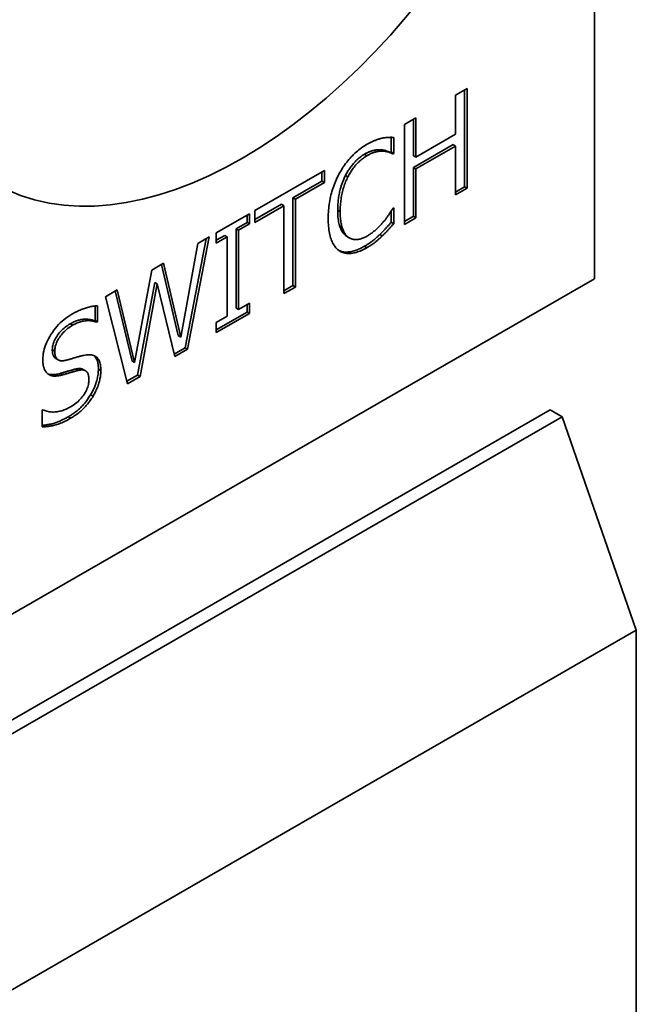
# Paper-space layout 'Sheet_1' of a CAD drawing. Extents: x 12 to 829, y 13 to 581.
# Drawn here: x 564 to 566, y 174 to 177 of the extents above; entities that cross this region are included whole.
import ezdxf

# ---------------------------------------------------------------- set-up
doc = ezdxf.new("R2010")
doc.units = 0
doc.layers.add('Visible Edges(OMA)', color=7, linetype='Continuous', lineweight=35)
doc.layers.add('Visible Tangent Edges(OMA)', color=7, linetype='Continuous', lineweight=35)

psp = doc.layouts.new('Sheet_1')

# ---------------------------------------------------------------- linework, layer by layer
at = {"layer": 'Visible Edges(OMA)'}
for p, q in [((565.4381, 177.666), (565.4381, 176.4397)), ((565.04, 176.9666), (565.0729, 176.9856)), ((565.04, 176.8544), (565.04, 176.9666)), ((565.0658, 176.9815), (565.0658, 176.7035)), ((565.0729, 176.9856), (565.0729, 176.6994)), ((564.8932, 176.8821), (564.9261, 176.901)), ((564.8932, 176.5959), (564.8932, 176.8821)), ((564.919, 176.897), (564.919, 176.7929)), ((564.9261, 176.901), (564.9261, 176.7888)), ((564.9261, 176.7888), (565.04, 176.8544)), ((564.8554, 176.8456), (564.8554, 176.8036)), ((564.8625, 176.8454), (564.8625, 176.7995)), ((565.0329, 176.8246), (564.919, 176.759)), ((565.0329, 176.8246), (565.04, 176.8205)), ((564.8554, 176.8036), (564.8528, 176.8021)), ((564.8528, 176.8021), (564.8599, 176.798)), ((564.8554, 176.8036), (564.8625, 176.7995)), ((564.8625, 176.7995), (564.8599, 176.798)), ((565.04, 176.8205), (564.9261, 176.7549)), ((565.04, 176.6805), (565.04, 176.8205)), ((564.919, 176.7929), (564.9261, 176.7888)), ((564.4648, 176.6354), (564.6637, 176.75)), ((564.6567, 176.7459), (564.6567, 176.7202)), ((564.6637, 176.75), (564.6637, 176.7161)), ((564.919, 176.759), (564.919, 176.619)), ((564.919, 176.759), (564.9261, 176.7549)), ((564.9261, 176.7549), (564.9261, 176.6149)), ((564.6567, 176.7202), (564.5736, 176.6724)), ((564.6637, 176.7161), (564.5807, 176.6683)), ((564.6567, 176.7202), (564.6637, 176.7161)), ((564.724, 176.736), (564.7311, 176.732)), ((565.0658, 176.7035), (565.04, 176.6886)), ((565.0729, 176.6994), (565.04, 176.6805)), ((565.0658, 176.7035), (565.0729, 176.6994)), ((564.5407, 176.6534), (564.4648, 176.6097)), ((564.5407, 176.6534), (564.5478, 176.6494)), ((564.5736, 176.6724), (564.5736, 176.4201)), ((564.5736, 176.6724), (564.5807, 176.6683)), ((564.5807, 176.6683), (564.5807, 176.416)), ((564.3535, 176.5713), (564.4493, 176.6265)), ((564.4493, 176.6265), (564.4493, 176.5973)), ((564.5478, 176.6494), (564.4648, 176.6015)), ((564.4648, 176.6015), (564.4648, 176.6354)), ((564.5478, 176.3971), (564.5478, 176.6494)), ((564.8554, 176.6341), (564.8554, 176.6018)), ((564.8601, 176.6418), (564.8625, 176.6432)), ((564.8625, 176.6432), (564.8625, 176.5978)), ((564.4423, 176.6014), (564.4108, 176.5832)), ((564.4493, 176.5973), (564.4178, 176.5792)), ((564.4423, 176.6224), (564.4423, 176.6014)), ((564.4423, 176.6014), (564.4493, 176.5973)), ((564.8554, 176.6018), (564.8625, 176.5978)), ((564.919, 176.619), (564.8932, 176.6041)), ((564.9261, 176.6149), (564.8932, 176.5959)), ((564.919, 176.619), (564.9261, 176.6149)), ((564.3535, 176.5421), (564.3535, 176.5713)), ((564.4108, 176.5832), (564.4108, 176.3555)), ((564.4108, 176.5832), (564.4178, 176.5792)), ((564.4178, 176.5792), (564.4178, 176.3514)), ((564.2518, 176.2727), (564.3013, 176.5413)), ((564.3248, 176.5548), (564.2644, 176.242)), ((564.3336, 176.5599), (564.2714, 176.2379)), ((564.3013, 176.5413), (564.3336, 176.5599)), ((564.3779, 176.5643), (564.3535, 176.5502)), ((564.385, 176.5602), (564.3535, 176.5421)), ((564.3779, 176.5643), (564.385, 176.5602)), ((564.385, 176.3325), (564.385, 176.5602)), ((564.729, 176.5607), (564.7361, 176.5566)), ((564.8225, 176.5667), (564.8296, 176.5626)), ((564.1686, 176.4648), (564.202, 176.4841)), ((564.202, 176.4841), (564.2518, 176.2727)), ((564.1192, 176.1992), (564.1686, 176.4648)), ((564.1967, 176.481), (564.2447, 176.2768)), ((565.4381, 176.4397), (561.9026, 174.4037)), ((564.1771, 176.4292), (564.1282, 176.1636)), ((564.1771, 176.4292), (564.1842, 176.4251)), ((564.0356, 176.3882), (564.0695, 176.4078)), ((564.0641, 176.4047), (564.1121, 176.2033)), ((564.0695, 176.4078), (564.1192, 176.1992)), ((564.1842, 176.4251), (564.1353, 176.1595)), ((564.2345, 176.2167), (564.1842, 176.4251)), ((564.5736, 176.4201), (564.5478, 176.4052)), ((564.5807, 176.416), (564.5478, 176.3971)), ((564.5736, 176.4201), (564.5807, 176.416)), ((564.0988, 176.1385), (564.0356, 176.3882)), ((564.006, 176.3615), (564.006, 176.3205)), ((564.0131, 176.3619), (564.0131, 176.3164)), ((564.4423, 176.3444), (564.3535, 176.2933)), ((564.4108, 176.3555), (564.4178, 176.3514)), ((564.4178, 176.3514), (564.4493, 176.3696)), ((564.4423, 176.3655), (564.4423, 176.3444)), ((564.4423, 176.3444), (564.4493, 176.3404)), ((564.4493, 176.3696), (564.4493, 176.3404)), ((564.006, 176.3205), (564.0036, 176.3191)), ((564.0036, 176.3191), (564.0107, 176.315)), ((564.006, 176.3205), (564.0131, 176.3164)), ((564.0131, 176.3164), (564.0107, 176.315)), ((564.4493, 176.3404), (564.3535, 176.2852)), ((564.3535, 176.3144), (564.385, 176.3325)), ((564.3535, 176.2852), (564.3535, 176.3144)), ((564.2447, 176.2768), (564.2518, 176.2727)), ((564.2644, 176.242), (564.2328, 176.2238)), ((564.2714, 176.2379), (564.2345, 176.2167)), ((564.2644, 176.242), (564.2714, 176.2379)), ((563.8933, 176.211), (563.9003, 176.2069)), ((564.1121, 176.2033), (564.1192, 176.1992)), ((563.9717, 176.1799), (563.9788, 176.1758)), ((563.9062, 176.1681), (563.9132, 176.1641)), ((564.1282, 176.1636), (564.097, 176.1456)), ((564.1353, 176.1595), (564.0988, 176.1385)), ((564.1282, 176.1636), (564.1353, 176.1595)), ((561.9167, 174.1091), (565.3109, 176.0636)), ((563.8545, 176.0627), (563.8569, 176.0641)), ((563.8545, 176.015), (563.8545, 176.0627)), ((565.3109, 176.0636), (565.3462, 176.0433)), ((565.3462, 176.0433), (561.9521, 174.0887)), ((565.3462, 176.0433), (565.5583, 175.4315)), ((562.5885, 173.7213), (565.5583, 175.4315)), ((565.5583, 175.4315), (565.5583, 172.8059))]:
    psp.add_line(p, q, dxfattribs=at)
at = {"layer": 'Visible Edges(OMA)', "flags": 128}
for points in [[(564.7056, 176.7398), (564.7082, 176.7444), (564.7107, 176.7489), (564.7134, 176.7533), (564.7161, 176.7576), (564.719, 176.7619), (564.7218, 176.7661), (564.7248, 176.7702), (564.7278, 176.7742), (564.731, 176.7781), (564.7341, 176.7819), (564.7374, 176.7857), (564.7407, 176.7893), (564.7441, 176.7929), (564.7476, 176.7964), (564.7512, 176.7997), (564.7548, 176.803), (564.7585, 176.8062), (564.7622, 176.8092), (564.766, 176.8122), (564.7699, 176.8151), (564.7738, 176.8178), (564.7778, 176.8205), (564.7819, 176.8231), (564.7861, 176.8255)], [(564.7861, 176.8255), (564.7881, 176.8267), (564.7902, 176.8278), (564.7922, 176.8289), (564.7942, 176.83), (564.7962, 176.831), (564.7981, 176.8319), (564.8001, 176.8329), (564.802, 176.8338), (564.8039, 176.8346), (564.8057, 176.8354), (564.8076, 176.8362), (564.8094, 176.8369), (564.8112, 176.8376), (564.813, 176.8382), (564.8148, 176.8389), (564.8165, 176.8394), (564.8182, 176.84), (564.8199, 176.8406), (564.8216, 176.8411), (564.8232, 176.8415), (564.8249, 176.842), (564.8265, 176.8424), (564.828, 176.8428), (564.8296, 176.8432)], [(564.8296, 176.8432), (564.8309, 176.8434), (564.8323, 176.8437), (564.8336, 176.8439), (564.835, 176.8441), (564.8363, 176.8443), (564.8377, 176.8445), (564.839, 176.8447), (564.8404, 176.8448), (564.8418, 176.8449), (564.8432, 176.8451), (564.8445, 176.8452), (564.8459, 176.8453), (564.8473, 176.8453), (564.8487, 176.8454), (564.8501, 176.8455), (564.8515, 176.8455), (564.8529, 176.8455), (564.8542, 176.8456), (564.8556, 176.8456), (564.857, 176.8456), (564.8584, 176.8455), (564.8597, 176.8455), (564.8611, 176.8455), (564.8625, 176.8454)], [(564.7788, 176.797), (564.7756, 176.7951), (564.7724, 176.793), (564.7692, 176.7908), (564.7661, 176.7884), (564.763, 176.7859), (564.7599, 176.7832), (564.757, 176.7806), (564.7542, 176.7779), (564.7517, 176.7753), (564.7493, 176.7728), (564.7471, 176.7703), (564.7451, 176.7679), (564.7431, 176.7655), (564.7411, 176.763), (564.7392, 176.7605), (564.7373, 176.7579), (564.7355, 176.7553), (564.7338, 176.7527), (564.732, 176.75), (564.7304, 176.7473), (564.7287, 176.7445), (564.7271, 176.7417), (564.7256, 176.7389), (564.724, 176.736)], [(564.8249, 176.8099), (564.8216, 176.81), (564.8184, 176.8099), (564.8154, 176.8097), (564.8126, 176.8094), (564.81, 176.809), (564.8077, 176.8086), (564.8057, 176.8082), (564.8041, 176.8078), (564.8026, 176.8075), (564.801, 176.807), (564.7995, 176.8065), (564.7979, 176.806), (564.7963, 176.8055), (564.7947, 176.8049), (564.7932, 176.8042), (564.7916, 176.8035), (564.79, 176.8028), (564.7884, 176.8021), (564.7868, 176.8013), (564.7852, 176.8005), (564.7836, 176.7997), (564.782, 176.7988), (564.7804, 176.7979), (564.7788, 176.797)], [(564.832, 176.8058), (564.8304, 176.8059), (564.8288, 176.8059), (564.8272, 176.8059), (564.8255, 176.8059), (564.8238, 176.8058), (564.8221, 176.8056), (564.8204, 176.8054), (564.8187, 176.8052), (564.8169, 176.8049), (564.8151, 176.8046), (564.8133, 176.8042), (564.8114, 176.8038), (564.8096, 176.8034), (564.8076, 176.8028), (564.8057, 176.8022), (564.8036, 176.8015), (564.8016, 176.8007), (564.7995, 176.7998), (564.7973, 176.7989), (564.7951, 176.7978), (564.7929, 176.7967), (564.7906, 176.7955), (564.7882, 176.7943), (564.7859, 176.7929)], [(564.8528, 176.8021), (564.8517, 176.8026), (564.8507, 176.803), (564.8496, 176.8035), (564.8485, 176.804), (564.8474, 176.8044), (564.8463, 176.8049), (564.8452, 176.8053), (564.8441, 176.8058), (564.843, 176.8062), (564.8419, 176.8066), (564.8408, 176.807), (564.8396, 176.8074), (564.8385, 176.8077), (564.8373, 176.8081), (564.8361, 176.8084), (564.8349, 176.8086), (564.8337, 176.8089), (564.8324, 176.8091), (564.8312, 176.8093), (564.83, 176.8094), (564.8287, 176.8096), (564.8274, 176.8097), (564.8262, 176.8098), (564.8249, 176.8099)], [(564.8599, 176.798), (564.8591, 176.7983), (564.8583, 176.7987), (564.8575, 176.7991), (564.8567, 176.7994), (564.8558, 176.7998), (564.8549, 176.8002), (564.8539, 176.8006), (564.8529, 176.801), (564.8519, 176.8014), (564.8508, 176.8018), (564.8498, 176.8022), (564.8486, 176.8027), (564.8475, 176.8031), (564.8463, 176.8035), (564.845, 176.8038), (564.8438, 176.8041), (564.8424, 176.8044), (564.8411, 176.8047), (564.8397, 176.805), (564.8382, 176.8052), (564.8367, 176.8054), (564.8352, 176.8056), (564.8336, 176.8057), (564.832, 176.8058)], [(564.7859, 176.7929), (564.7832, 176.7914), (564.7806, 176.7897), (564.778, 176.788), (564.7755, 176.7861), (564.773, 176.7842), (564.7704, 176.7822), (564.768, 176.7801), (564.7655, 176.7779), (564.7631, 176.7756), (564.7606, 176.7732), (564.7582, 176.7707), (564.7559, 176.7681), (564.7535, 176.7655), (564.7513, 176.7628), (564.749, 176.76), (564.7468, 176.7571), (564.7447, 176.7542), (564.7426, 176.7513), (564.7406, 176.7482), (564.7386, 176.7451), (564.7366, 176.7419), (564.7348, 176.7387), (564.7329, 176.7353), (564.7311, 176.732)], [(564.6748, 176.613), (564.6748, 176.619), (564.675, 176.6249), (564.6753, 176.6307), (564.6756, 176.6364), (564.6761, 176.6421), (564.6767, 176.6478), (564.6775, 176.6533), (564.6783, 176.6588), (564.6792, 176.6643), (564.6803, 176.6696), (564.6814, 176.6749), (564.6827, 176.6802), (564.684, 176.6854), (564.6855, 176.6905), (564.6871, 176.6956), (564.6888, 176.7007), (564.6905, 176.7057), (564.6924, 176.7107), (564.6943, 176.7156), (564.6964, 176.7206), (564.6986, 176.7254), (564.7008, 176.7302), (564.7032, 176.735), (564.7056, 176.7398)], [(564.724, 176.736), (564.7215, 176.7308), (564.7192, 176.7257), (564.7172, 176.7206), (564.7153, 176.7156), (564.7136, 176.7107), (564.7121, 176.706), (564.7107, 176.7014), (564.7095, 176.697), (564.7085, 176.6928), (564.7076, 176.6889), (564.7067, 176.685), (564.706, 176.6812), (564.7053, 176.6773), (564.7047, 176.6735), (564.7041, 176.6698), (564.7037, 176.666), (564.7033, 176.6622), (564.7029, 176.6585), (564.7026, 176.6548), (564.7024, 176.6512), (564.7022, 176.6475), (564.7021, 176.6439), (564.702, 176.6404), (564.702, 176.6368)], [(564.7311, 176.732), (564.7294, 176.7285), (564.7278, 176.725), (564.7262, 176.7213), (564.7247, 176.7177), (564.7232, 176.7139), (564.7218, 176.7101), (564.7205, 176.7062), (564.7193, 176.7023), (564.7181, 176.6983), (564.7169, 176.6942), (564.7159, 176.6901), (564.7149, 176.6858), (564.7139, 176.6816), (564.7131, 176.6773), (564.7123, 176.673), (564.7116, 176.6686), (564.711, 176.6642), (564.7105, 176.6598), (564.7101, 176.6554), (564.7097, 176.6509), (564.7094, 176.6464), (564.7092, 176.6419), (564.7091, 176.6373), (564.7091, 176.6328)], [(564.702, 176.6368), (564.7021, 176.6298), (564.7023, 176.6233), (564.7028, 176.6174), (564.7033, 176.612), (564.704, 176.6072), (564.7047, 176.6028), (564.7055, 176.5989), (564.7064, 176.5954), (564.7073, 176.5922), (564.7082, 176.5894), (564.7091, 176.587), (564.71, 176.5848), (564.7109, 176.5826), (564.7119, 176.5805), (564.7129, 176.5785), (564.714, 176.5765), (564.7151, 176.5746), (564.7163, 176.5728), (564.7176, 176.571), (564.7189, 176.5694), (564.7203, 176.5678), (564.7218, 176.5663), (564.7233, 176.5648), (564.7248, 176.5635)], [(564.7091, 176.6328), (564.7091, 176.6279), (564.7092, 176.6233), (564.7094, 176.6188), (564.7097, 176.6144), (564.7101, 176.6103), (564.7106, 176.6063), (564.7111, 176.6024), (564.7118, 176.5987), (564.7125, 176.5952), (564.7133, 176.5918), (564.7142, 176.5886), (564.7152, 176.5856), (564.7162, 176.5827), (564.7173, 176.58), (564.7185, 176.5773), (564.7197, 176.5748), (564.721, 176.5725), (564.7224, 176.5702), (564.7238, 176.5681), (564.7253, 176.5661), (564.7269, 176.5643), (564.7285, 176.5625), (564.7302, 176.5609), (564.7319, 176.5594)], [(564.8338, 176.6037), (564.8353, 176.6056), (564.8367, 176.6074), (564.8382, 176.6093), (564.8396, 176.6111), (564.8409, 176.6129), (564.8422, 176.6147), (564.8435, 176.6165), (564.8448, 176.6182), (564.846, 176.62), (564.8472, 176.6217), (564.8484, 176.6234), (564.8495, 176.6251), (564.8506, 176.6268), (564.8517, 176.6284), (564.8527, 176.6299), (564.8537, 176.6314), (564.8546, 176.6329), (564.8555, 176.6343), (564.8564, 176.6357), (564.8572, 176.637), (564.858, 176.6383), (564.8587, 176.6395), (564.8594, 176.6407), (564.8601, 176.6418)], [(564.7058, 176.5205), (564.7034, 176.5223), (564.7011, 176.5242), (564.6988, 176.5264), (564.6967, 176.5287), (564.6946, 176.5312), (564.6927, 176.5338), (564.6908, 176.5367), (564.689, 176.5397), (564.6874, 176.5429), (564.6858, 176.5463), (564.6843, 176.5499), (564.6829, 176.5537), (564.6816, 176.5576), (564.6804, 176.5618), (564.6793, 176.5661), (564.6784, 176.5706), (564.6775, 176.5752), (564.6768, 176.5801), (564.6762, 176.5851), (564.6757, 176.5903), (564.6753, 176.5957), (564.675, 176.6013), (564.6748, 176.6071), (564.6748, 176.613)], [(564.7859, 176.562), (564.7882, 176.5634), (564.7906, 176.5648), (564.7929, 176.5663), (564.7951, 176.5678), (564.7974, 176.5693), (564.7996, 176.5709), (564.8018, 176.5725), (564.8039, 176.5742), (564.806, 176.5759), (564.8081, 176.5776), (564.8102, 176.5794), (564.8122, 176.5812), (564.8142, 176.5831), (564.8162, 176.5849), (564.8181, 176.5868), (564.82, 176.5886), (564.8219, 176.5905), (564.8237, 176.5924), (564.8255, 176.5943), (564.8272, 176.5961), (564.8289, 176.598), (564.8306, 176.5999), (564.8322, 176.6018), (564.8338, 176.6037)], [(564.8554, 176.6018), (564.8541, 176.6003), (564.8527, 176.5988), (564.8514, 176.5974), (564.8501, 176.5959), (564.8487, 176.5944), (564.8474, 176.5929), (564.8461, 176.5914), (564.8447, 176.5899), (564.8434, 176.5884), (564.8421, 176.5869), (564.8408, 176.5854), (564.8394, 176.5839), (564.8381, 176.5824), (564.8367, 176.5809), (564.8353, 176.5794), (564.8339, 176.5779), (564.8325, 176.5764), (564.8311, 176.575), (564.8296, 176.5735), (564.8282, 176.5721), (564.8268, 176.5707), (564.8253, 176.5693), (564.8239, 176.568), (564.8225, 176.5667)], [(564.8625, 176.5978), (564.8611, 176.5962), (564.8598, 176.5947), (564.8584, 176.5932), (564.8571, 176.5918), (564.8558, 176.5903), (564.8545, 176.5888), (564.8532, 176.5874), (564.852, 176.586), (564.8507, 176.5846), (564.8495, 176.5832), (564.8482, 176.5818), (564.847, 176.5804), (564.8458, 176.579), (564.8445, 176.5776), (564.8432, 176.5762), (564.8419, 176.5748), (564.8405, 176.5733), (564.8391, 176.5718), (564.8376, 176.5703), (564.8361, 176.5688), (564.8345, 176.5673), (564.8329, 176.5657), (564.8313, 176.5642), (564.8296, 176.5626)], [(564.7248, 176.5635), (564.725, 176.5634), (564.7252, 176.5633), (564.7253, 176.5631), (564.7255, 176.563), (564.7257, 176.5629), (564.7259, 176.5627), (564.726, 176.5626), (564.7262, 176.5625), (564.7264, 176.5624), (564.7265, 176.5623), (564.7267, 176.5621), (564.7269, 176.562), (564.7271, 176.5619), (564.7272, 176.5618), (564.7274, 176.5617), (564.7276, 176.5616), (564.7278, 176.5614), (564.7279, 176.5613), (564.7281, 176.5612), (564.7283, 176.5611), (564.7285, 176.561), (564.7287, 176.5609), (564.7288, 176.5608), (564.729, 176.5607)], [(564.7319, 176.5594), (564.7337, 176.5581), (564.7355, 176.557), (564.7373, 176.5559), (564.7393, 176.555), (564.7412, 176.5542), (564.7432, 176.5535), (564.7453, 176.553), (564.7474, 176.5526), (564.7495, 176.5523), (564.7517, 176.5521), (564.754, 176.5521), (564.7563, 176.5521), (564.7586, 176.5523), (564.761, 176.5526), (564.7634, 176.5531), (564.7658, 176.5536), (564.7682, 176.5543), (564.7706, 176.555), (564.7731, 176.5559), (564.7756, 176.5569), (564.7781, 176.558), (564.7807, 176.5592), (564.7833, 176.5605), (564.7859, 176.562)], [(564.8225, 176.5667), (564.8208, 176.565), (564.8192, 176.5635), (564.8175, 176.5619), (564.8158, 176.5603), (564.8141, 176.5588), (564.8124, 176.5572), (564.8107, 176.5557), (564.809, 176.5542), (564.8072, 176.5528), (564.8055, 176.5513), (564.8038, 176.5499), (564.8021, 176.5485), (564.8003, 176.5471), (564.7984, 176.5458), (564.7966, 176.5444), (564.7946, 176.543), (564.7927, 176.5417), (564.7907, 176.5404), (564.7886, 176.5391), (564.7866, 176.5378), (564.7846, 176.5365), (564.7825, 176.5353), (564.7804, 176.5341), (564.7784, 176.5329)], [(564.8296, 176.5626), (564.8278, 176.5609), (564.826, 176.5592), (564.8243, 176.5576), (564.8225, 176.556), (564.8208, 176.5544), (564.8192, 176.5529), (564.8175, 176.5515), (564.8159, 176.55), (564.8142, 176.5487), (564.8127, 176.5473), (564.8111, 176.546), (564.8095, 176.5448), (564.808, 176.5435), (564.8063, 176.5423), (564.8046, 176.541), (564.8028, 176.5397), (564.8009, 176.5384), (564.7989, 176.5371), (564.7969, 176.5357), (564.7947, 176.5344), (564.7925, 176.533), (564.7903, 176.5316), (564.7879, 176.5302), (564.7855, 176.5288)], [(564.7784, 176.5329), (564.7751, 176.531), (564.7718, 176.5293), (564.7685, 176.5276), (564.7652, 176.526), (564.7619, 176.5246), (564.7586, 176.5232), (564.7553, 176.5219), (564.7521, 176.5208), (564.7488, 176.5198), (564.7456, 176.5189), (564.7424, 176.5181), (564.7393, 176.5175), (564.7361, 176.517), (564.733, 176.5166), (564.73, 176.5164), (564.727, 176.5163), (564.7241, 176.5163), (564.7213, 176.5165), (564.7185, 176.5169), (564.7158, 176.5173), (564.7132, 176.518), (564.7106, 176.5187), (564.7081, 176.5196), (564.7056, 176.5207)], [(564.7855, 176.5288), (564.7815, 176.5266), (564.7775, 176.5245), (564.7737, 176.5226), (564.7698, 176.5209), (564.7661, 176.5193), (564.7623, 176.5178), (564.7586, 176.5166), (564.755, 176.5155), (564.7515, 176.5145), (564.7479, 176.5137), (564.7445, 176.5131), (564.741, 176.5126), (564.7377, 176.5123), (564.7344, 176.5122), (564.7312, 176.5123), (564.7281, 176.5125), (564.725, 176.5129), (564.7221, 176.5134), (564.7192, 176.5142), (564.7163, 176.5151), (564.7136, 176.5162), (564.7109, 176.5175), (564.7084, 176.5189), (564.7058, 176.5205)], [(563.9395, 176.338), (563.943, 176.34), (563.9464, 176.3419), (563.9498, 176.3436), (563.9532, 176.3453), (563.9565, 176.347), (563.9598, 176.3485), (563.963, 176.3499), (563.9663, 176.3513), (563.9694, 176.3526), (563.9726, 176.3538), (563.9757, 176.3549), (563.9788, 176.3559), (563.9819, 176.3568), (563.9849, 176.3577), (563.9879, 176.3585), (563.9908, 176.3592), (563.9937, 176.3598), (563.9966, 176.3603), (563.9995, 176.3608), (564.0023, 176.3612), (564.005, 176.3615), (564.0078, 176.3617), (564.0105, 176.3618), (564.0131, 176.3619)], [(563.8563, 176.2082), (563.8564, 176.214), (563.8569, 176.2199), (563.8577, 176.2258), (563.8589, 176.2317), (563.8604, 176.2376), (563.8621, 176.2436), (563.8643, 176.2496), (563.8667, 176.2556), (563.8695, 176.2617), (563.8726, 176.2678), (563.876, 176.2739), (563.8797, 176.2801), (563.8837, 176.2861), (563.8879, 176.292), (563.8923, 176.2976), (563.8968, 176.303), (563.9015, 176.3081), (563.9064, 176.3131), (563.9115, 176.3178), (563.9167, 176.3223), (563.9222, 176.3266), (563.9278, 176.3306), (563.9336, 176.3344), (563.9395, 176.338)], [(564.0036, 176.3191), (564.0001, 176.3206), (563.9965, 176.3217), (563.9929, 176.3226), (563.9893, 176.3232), (563.9857, 176.3235), (563.9823, 176.3237), (563.979, 176.3237), (563.9759, 176.3236), (563.9732, 176.3234), (563.9707, 176.3232), (563.9682, 176.3229), (563.9657, 176.3225), (563.9632, 176.322), (563.9607, 176.3214), (563.9581, 176.3207), (563.9556, 176.3199), (563.953, 176.319), (563.9504, 176.3181), (563.9478, 176.317), (563.9452, 176.3159), (563.9426, 176.3147), (563.94, 176.3133), (563.9373, 176.3119), (563.9346, 176.3104)], [(564.0107, 176.315), (564.0087, 176.3159), (564.0066, 176.3167), (564.0044, 176.3174), (564.0021, 176.318), (563.9997, 176.3186), (563.9972, 176.319), (563.9947, 176.3193), (563.992, 176.3195), (563.9892, 176.3196), (563.9864, 176.3196), (563.9835, 176.3196), (563.9804, 176.3194), (563.9773, 176.3191), (563.9742, 176.3186), (563.9711, 176.3181), (563.9679, 176.3173), (563.9647, 176.3165), (563.9615, 176.3154), (563.9583, 176.3143), (563.955, 176.313), (563.9517, 176.3115), (563.9484, 176.31), (563.9451, 176.3082), (563.9417, 176.3064)], [(563.9346, 176.3104), (563.9311, 176.3083), (563.9276, 176.3061), (563.9241, 176.3036), (563.9206, 176.301), (563.9172, 176.2983), (563.9138, 176.2953), (563.9105, 176.2921), (563.9072, 176.2887), (563.9041, 176.2852), (563.9012, 176.2816), (563.8986, 176.2781), (563.8962, 176.2746), (563.8941, 176.2712), (563.8923, 176.268), (563.8906, 176.2648), (563.8891, 176.2616), (563.8878, 176.2583), (563.8866, 176.255), (563.8856, 176.2517), (563.8848, 176.2484), (563.8842, 176.2452), (563.8838, 176.2421), (563.8836, 176.239), (563.8835, 176.236)], [(563.9417, 176.3064), (563.938, 176.3041), (563.9343, 176.3018), (563.9308, 176.2993), (563.9274, 176.2968), (563.9242, 176.2941), (563.921, 176.2914), (563.918, 176.2885), (563.9151, 176.2855), (563.9123, 176.2825), (563.9097, 176.2793), (563.9071, 176.276), (563.9047, 176.2726), (563.9025, 176.2692), (563.9004, 176.2658), (563.8985, 176.2624), (563.8969, 176.259), (563.8954, 176.2556), (563.8941, 176.2522), (563.893, 176.2488), (563.8921, 176.2454), (563.8915, 176.242), (563.891, 176.2387), (563.8907, 176.2353), (563.8906, 176.2319)], [(563.8835, 176.236), (563.8835, 176.2348), (563.8835, 176.2335), (563.8836, 176.2323), (563.8837, 176.2311), (563.8838, 176.2299), (563.8839, 176.2287), (563.884, 176.2276), (563.8842, 176.2264), (563.8844, 176.2253), (563.8847, 176.2242), (563.8849, 176.2232), (563.8852, 176.2221), (563.8855, 176.2211), (563.8859, 176.2202), (563.8862, 176.2192), (563.8867, 176.2183), (563.8871, 176.2174), (563.8876, 176.2166), (563.8881, 176.2158), (563.8886, 176.215), (563.8894, 176.2142), (563.8903, 176.2132), (563.8916, 176.2121), (563.8933, 176.211)], [(563.8906, 176.2319), (563.8906, 176.229), (563.8908, 176.2262), (563.8911, 176.2236), (563.8915, 176.2212), (563.892, 176.219), (563.8927, 176.2169), (563.8934, 176.2149), (563.8943, 176.2132), (563.8953, 176.2116), (563.8964, 176.2102), (563.8976, 176.2089), (563.8989, 176.2079), (563.9003, 176.2069), (563.9019, 176.2061), (563.9035, 176.2055), (563.9053, 176.205), (563.9071, 176.2046), (563.9091, 176.2044), (563.9111, 176.2043), (563.9133, 176.2044), (563.9155, 176.2046), (563.9179, 176.2049), (563.9203, 176.2054), (563.9229, 176.206)], [(563.8723, 176.1658), (563.8711, 176.1667), (563.8699, 176.1676), (563.8687, 176.1686), (563.8676, 176.1698), (563.8666, 176.1709), (563.8656, 176.1722), (563.8646, 176.1735), (563.8637, 176.1749), (563.8628, 176.1764), (563.862, 176.1779), (563.8612, 176.1795), (563.8605, 176.1812), (563.8598, 176.183), (563.8592, 176.1848), (563.8587, 176.1868), (563.8582, 176.1888), (563.8577, 176.1909), (563.8573, 176.1931), (563.857, 176.1954), (563.8568, 176.1978), (563.8565, 176.2003), (563.8564, 176.2028), (563.8563, 176.2055), (563.8563, 176.2082)], [(563.9229, 176.206), (563.9246, 176.2065), (563.9265, 176.207), (563.9284, 176.2075), (563.9303, 176.208), (563.9324, 176.2086), (563.9345, 176.2092), (563.9366, 176.2098), (563.9389, 176.2105), (563.9412, 176.2111), (563.9435, 176.2118), (563.9459, 176.2126), (563.9484, 176.2133), (563.9509, 176.214), (563.9533, 176.2148), (563.9557, 176.2154), (563.958, 176.2161), (563.9602, 176.2167), (563.9623, 176.2173), (563.9644, 176.2178), (563.9664, 176.2184), (563.9683, 176.2189), (563.9701, 176.2193), (563.9719, 176.2197), (563.9736, 176.2201)], [(563.9736, 176.2201), (563.9778, 176.221), (563.9817, 176.2215), (563.9855, 176.2219), (563.9891, 176.222), (563.9925, 176.2219), (563.9957, 176.2215), (563.9987, 176.2209), (564.0015, 176.2201), (564.0041, 176.219), (564.0066, 176.2177), (564.0088, 176.2162), (564.0109, 176.2144), (564.0128, 176.2124), (564.0145, 176.2102), (564.0161, 176.2077), (564.0175, 176.2051), (564.0187, 176.2022), (564.0198, 176.1992), (564.0207, 176.1959), (564.0214, 176.1924), (564.022, 176.1887), (564.0224, 176.1848), (564.0227, 176.1807), (564.0227, 176.1763)], [(564.0024, 176.2198), (564.0039, 176.2184), (564.0054, 176.2169), (564.0066, 176.2154), (564.0078, 176.2138), (564.0088, 176.2123), (564.0096, 176.2107), (564.0104, 176.2092), (564.0111, 176.2078), (564.0117, 176.2063), (564.0122, 176.2048), (564.0127, 176.2033), (564.0132, 176.2017), (564.0136, 176.2001), (564.014, 176.1985), (564.0143, 176.1968), (564.0146, 176.1951), (564.0149, 176.1933), (564.0151, 176.1916), (564.0153, 176.1898), (564.0154, 176.1879), (564.0155, 176.1861), (564.0156, 176.1842), (564.0157, 176.1823), (564.0157, 176.1804)], [(563.9509, 176.1809), (563.9491, 176.1804), (563.9473, 176.18), (563.9455, 176.1795), (563.9437, 176.179), (563.9419, 176.1785), (563.9401, 176.178), (563.9382, 176.1775), (563.9364, 176.177), (563.9346, 176.1765), (563.9328, 176.1759), (563.931, 176.1754), (563.9291, 176.1748), (563.9273, 176.1743), (563.9254, 176.1737), (563.9235, 176.1731), (563.9215, 176.1725), (563.9196, 176.172), (563.9176, 176.1714), (563.9156, 176.1708), (563.9137, 176.1703), (563.9118, 176.1697), (563.9099, 176.1692), (563.908, 176.1686), (563.9062, 176.1681)], [(563.958, 176.1768), (563.9561, 176.1763), (563.9542, 176.1759), (563.9524, 176.1754), (563.9506, 176.1749), (563.9488, 176.1744), (563.947, 176.1739), (563.9453, 176.1734), (563.9436, 176.173), (563.9419, 176.1725), (563.9402, 176.172), (563.9386, 176.1715), (563.937, 176.171), (563.9354, 176.1705), (563.9337, 176.17), (563.9319, 176.1695), (563.9301, 176.1689), (563.9283, 176.1684), (563.9263, 176.1678), (563.9243, 176.1672), (563.9222, 176.1666), (563.9201, 176.166), (563.9179, 176.1654), (563.9156, 176.1647), (563.9132, 176.1641)], [(563.9717, 176.1799), (563.971, 176.1803), (563.9704, 176.1806), (563.9696, 176.1809), (563.9689, 176.1812), (563.9681, 176.1814), (563.9673, 176.1816), (563.9665, 176.1818), (563.9656, 176.182), (563.9648, 176.1821), (563.9639, 176.1822), (563.963, 176.1823), (563.9622, 176.1823), (563.9612, 176.1823), (563.9603, 176.1823), (563.9594, 176.1822), (563.9585, 176.1822), (563.9576, 176.1821), (563.9566, 176.182), (563.9557, 176.1818), (563.9547, 176.1817), (563.9538, 176.1815), (563.9528, 176.1813), (563.9519, 176.1811), (563.9509, 176.1809)], [(563.9885, 176.1505), (563.9884, 176.1533), (563.9882, 176.156), (563.988, 176.1585), (563.9876, 176.1608), (563.9872, 176.163), (563.9866, 176.165), (563.986, 176.1669), (563.9852, 176.1687), (563.9843, 176.1703), (563.9834, 176.1717), (563.9823, 176.173), (563.9811, 176.1742), (563.9799, 176.1752), (563.9785, 176.176), (563.9769, 176.1767), (563.9753, 176.1773), (563.9735, 176.1778), (563.9717, 176.1781), (563.9697, 176.1782), (563.9676, 176.1782), (563.9654, 176.1781), (563.963, 176.1778), (563.9605, 176.1774), (563.958, 176.1768)], [(564.0157, 176.1804), (564.0156, 176.1769), (564.0154, 176.1734), (564.0151, 176.1698), (564.0147, 176.1662), (564.0141, 176.1625), (564.0135, 176.1588), (564.0127, 176.1552), (564.0119, 176.1516), (564.011, 176.1483), (564.0101, 176.145), (564.0092, 176.142), (564.0083, 176.1392), (564.0073, 176.1364), (564.0063, 176.1336), (564.0052, 176.1308), (564.0041, 176.1281), (564.0029, 176.1254), (564.0017, 176.1227), (564.0004, 176.12), (563.9991, 176.1173), (563.9977, 176.1146), (563.9963, 176.112), (563.9948, 176.1093), (563.9932, 176.1067)], [(564.0227, 176.1763), (564.0227, 176.1735), (564.0226, 176.1706), (564.0224, 176.1677), (564.0221, 176.1647), (564.0217, 176.1618), (564.0213, 176.1587), (564.0207, 176.1557), (564.0201, 176.1526), (564.0194, 176.1494), (564.0186, 176.1462), (564.0178, 176.143), (564.0168, 176.1398), (564.0158, 176.1365), (564.0147, 176.1333), (564.0136, 176.1301), (564.0124, 176.1269), (564.0111, 176.1238), (564.0097, 176.1207), (564.0083, 176.1176), (564.0068, 176.1145), (564.0053, 176.1115), (564.0037, 176.1085), (564.002, 176.1056), (564.0003, 176.1026)], [(563.9062, 176.1681), (563.9027, 176.1672), (563.8995, 176.1665), (563.8966, 176.166), (563.894, 176.1655), (563.8916, 176.1652), (563.8895, 176.165), (563.8876, 176.1649), (563.886, 176.1648), (563.8846, 176.1648), (563.8834, 176.1648), (563.8824, 176.1648), (563.8814, 176.1648), (563.8804, 176.1649), (563.8795, 176.165), (563.8785, 176.1651), (563.8776, 176.1652), (563.8766, 176.1654), (563.8757, 176.1656), (563.8748, 176.1658), (563.8739, 176.166), (563.873, 176.1663), (563.8721, 176.1665), (563.8713, 176.1668), (563.8704, 176.1672)], [(563.9132, 176.1641), (563.9111, 176.1635), (563.909, 176.163), (563.907, 176.1625), (563.905, 176.1621), (563.903, 176.1618), (563.9011, 176.1615), (563.8992, 176.1612), (563.8973, 176.161), (563.8955, 176.1609), (563.8937, 176.1608), (563.892, 176.1607), (563.8903, 176.1607), (563.8886, 176.1607), (563.887, 176.1608), (563.8854, 176.161), (563.8838, 176.1613), (563.8822, 176.1616), (563.8807, 176.162), (563.8792, 176.1625), (563.8778, 176.163), (563.8764, 176.1636), (563.875, 176.1642), (563.8736, 176.165), (563.8723, 176.1658)], [(563.9333, 176.071), (563.9378, 176.0737), (563.942, 176.0764), (563.9461, 176.0792), (563.95, 176.0821), (563.9537, 176.0851), (563.9572, 176.0881), (563.9606, 176.0912), (563.9637, 176.0944), (563.9667, 176.0976), (563.9695, 176.101), (563.9721, 176.1044), (563.9745, 176.1079), (563.9767, 176.1114), (563.9788, 176.1149), (563.9806, 176.1184), (563.9823, 176.122), (563.9837, 176.1255), (563.985, 176.1291), (563.986, 176.1327), (563.9869, 176.1362), (563.9876, 176.1398), (563.9881, 176.1434), (563.9884, 176.147), (563.9885, 176.1505)], [(563.9932, 176.1067), (563.9887, 176.0997), (563.9844, 176.0935), (563.9803, 176.088), (563.9764, 176.0832), (563.973, 176.0791), (563.9699, 176.0757), (563.9673, 176.073), (563.9652, 176.0709), (563.9632, 176.0689), (563.9611, 176.0669), (563.9589, 176.0649), (563.9567, 176.0631), (563.9545, 176.0612), (563.9523, 176.0594), (563.95, 176.0576), (563.9477, 176.0559), (563.9454, 176.0542), (563.943, 176.0526), (563.9406, 176.051), (563.9383, 176.0494), (563.9359, 176.0479), (563.9335, 176.0464), (563.9311, 176.045), (563.9286, 176.0436)], [(564.0003, 176.1026), (563.9983, 176.0994), (563.9962, 176.0963), (563.9942, 176.0932), (563.992, 176.0902), (563.9899, 176.0872), (563.9876, 176.0843), (563.9854, 176.0814), (563.9831, 176.0786), (563.9807, 176.0759), (563.9783, 176.0732), (563.9759, 176.0705), (563.9734, 176.0679), (563.9708, 176.0654), (563.9682, 176.0629), (563.9654, 176.0604), (563.9625, 176.0579), (563.9596, 176.0555), (563.9565, 176.0531), (563.9533, 176.0508), (563.95, 176.0484), (563.9466, 176.0462), (563.943, 176.0439), (563.9394, 176.0417), (563.9357, 176.0395)], [(563.8569, 176.0641), (563.8596, 176.0628), (563.8624, 176.0617), (563.8653, 176.0606), (563.8682, 176.0598), (563.8712, 176.059), (563.8742, 176.0584), (563.8773, 176.058), (563.8805, 176.0577), (563.8837, 176.0575), (563.887, 176.0575), (563.8903, 176.0577), (563.8937, 176.058), (563.8971, 176.0584), (563.9005, 176.0589), (563.9039, 176.0596), (563.9072, 176.0603), (563.9106, 176.0612), (563.9139, 176.0623), (563.9172, 176.0634), (563.9204, 176.0647), (563.9237, 176.0661), (563.9269, 176.0676), (563.9301, 176.0693), (563.9333, 176.071)], [(563.9286, 176.0436), (563.9199, 176.0387), (563.9122, 176.0347), (563.9053, 176.0315), (563.8994, 176.029), (563.8943, 176.0271), (563.8901, 176.0257), (563.8867, 176.0247), (563.884, 176.024), (563.8821, 176.0235), (563.8802, 176.0231), (563.8783, 176.0227), (563.8764, 176.0223), (563.8746, 176.022), (563.8727, 176.0216), (563.8709, 176.0213), (563.869, 176.021), (563.8672, 176.0207), (563.8654, 176.0205), (563.8635, 176.0202), (563.8617, 176.02), (563.8599, 176.0198), (563.8581, 176.0196), (563.8563, 176.0195), (563.8545, 176.0193)], [(563.9357, 176.0395), (563.9313, 176.037), (563.927, 176.0346), (563.9228, 176.0324), (563.9187, 176.0304), (563.9147, 176.0285), (563.9108, 176.0268), (563.9071, 176.0252), (563.9034, 176.0238), (563.8999, 176.0225), (563.8965, 176.0214), (563.8932, 176.0204), (563.89, 176.0196), (563.8868, 176.0189), (563.8838, 176.0183), (563.8807, 176.0177), (563.8777, 176.0172), (563.8746, 176.0167), (563.8717, 176.0163), (563.8687, 176.0159), (563.8658, 176.0156), (563.8629, 176.0154), (563.8601, 176.0152), (563.8573, 176.015), (563.8545, 176.015)]]:
    psp.add_lwpolyline(points, dxfattribs=at)
at = {"layer": 'Visible Edges(OMA)'}
psp.add_ellipse((564.427, 177.9496), major_axis=(0.7111, 1.2349), ratio=0.578093, dxfattribs=at)
at = {"layer": 'Visible Tangent Edges(OMA)'}
for p, q in [((564.7788, 176.797), (564.7859, 176.7929)), ((564.8249, 176.8099), (564.832, 176.8058)), ((564.702, 176.6368), (564.7091, 176.6328)), ((564.7248, 176.5635), (564.7319, 176.5594)), ((564.7784, 176.5329), (564.7855, 176.5288)), ((563.9346, 176.3104), (563.9417, 176.3064)), ((563.8835, 176.236), (563.8906, 176.2319)), ((563.9509, 176.1809), (563.958, 176.1768)), ((564.0157, 176.1804), (564.0227, 176.1763)), ((563.9932, 176.1067), (564.0003, 176.1026)), ((563.9286, 176.0436), (563.9357, 176.0395))]:
    psp.add_line(p, q, dxfattribs=at)

doc.saveas('drawing.dxf')
